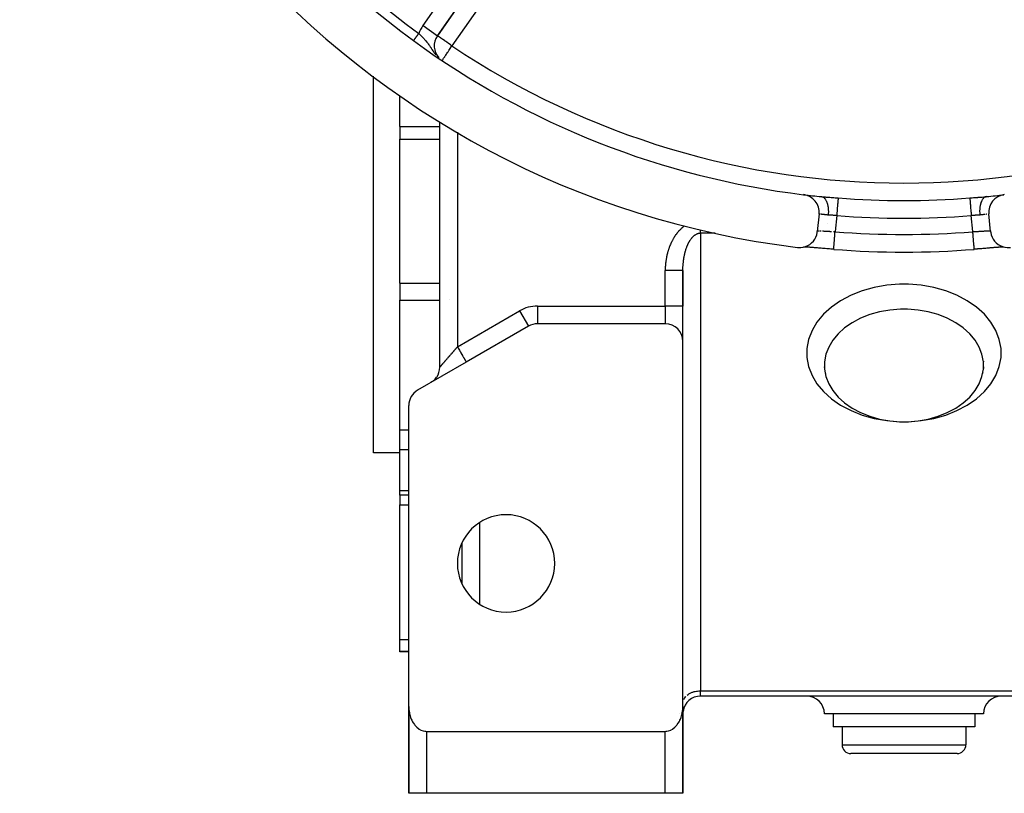
# Model space of a CAD drawing. Units: millimetres. Extents: x 24 to 1122, y -586 to 273.
# Drawn here: x 922 to 1033, y -287 to -199 of the extents above; entities that cross this region are included whole.
import ezdxf

# ---------------------------------------------------------------- set-up
doc = ezdxf.new("R2010")
doc.units = ezdxf.units.MM
doc.linetypes.add('DASHED', pattern=[9.652, 8.128, -1.524])
doc.layers.add('nevidi', color=4, linetype='DASHED')

msp = doc.modelspace()

# ---------------------------------------------------------------- linework, layer by layer
at = {"color": 2}
for p, q in [((969.24, -201.15), (980.14, -185.58)), ((980.14, -185.58), (969.24, -201.15)), ((965, -200.45), (965, -200.45)), ((965, -200.49), (965, -200.49)), ((969.24, -201.15), (969.24, -201.15)), ((969.5, -200.91), (969.5, -200.91)), ((969.5, -200.91), (969.5, -200.91)), ((962, -248.31), (962, -205.73)), ((965, -211.43), (965, -207.91)), ((965, -211.43), (965, -212.86)), ((969.5, -238.63), (969.5, -210.88)), ((969.5, -238.63), (969.5, -210.88)), ((965, -229.14), (965, -212.86)), ((1031.22, -219.36), (1031.25, -219.36)), ((1012.4, -221.3), (1012.2, -223.29)), ((1012.39, -220.81), (1012.39, -220.81)), ((1012.39, -220.81), (1012.39, -220.81)), ((1031.8, -223.29), (1031.6, -221.3)), ((1031.61, -220.81), (1031.61, -220.81)), ((1031.61, -220.81), (1031.61, -220.81)), ((1010.71, -225.03), (1010.7, -225.03)), ((1010.86, -225.04), (1010.77, -225.04)), ((1014.05, -225.3), (1014.05, -225.29)), ((1033.19, -225.04), (1033.15, -225.04)), ((1033.3, -225.03), (1033.29, -225.03)), ((997, -231.72), (997, -227.7)), ((997, -227.7), (997, -231.72)), ((965, -229.14), (965, -230.2)), ((965, -230.2), (965, -231.05)), ((965, -245.72), (965, -231.05)), ((997, -235.72), (997, -231.72)), ((997, -235.72), (997, -231.72)), ((995, -233.72), (980.54, -233.72)), ((979.54, -233.99), (972.5, -238.05)), ((979.53, -233.99), (979.54, -233.99)), ((997, -276.98), (997, -235.72)), ((972, -236.25), (972, -236.25)), ((972.5, -238.05), (967, -241.23)), ((972.5, -238.05), (972.4, -238.11)), ((1013.02, -237.94), (1013.02, -238.01)), ((1030.98, -237.94), (1030.98, -238.01)), ((1012.99, -238.6), (1013.02, -238.78)), ((1013.08, -239.26), (1013.11, -239.35)), ((1030.92, -239.26), (1030.89, -239.35)), ((1031.01, -238.6), (1030.98, -238.78)), ((968.61, -240.3), (968.5, -240.36)), ((966, -276.98), (966, -242.96)), ((965, -247.92), (965, -245.72)), ((965, -252.58), (965, -247.92)), ((965, -248.31), (962, -248.31)), ((965, -253.1), (965, -252.58)), ((966, -253.1), (965, -253.1)), ((965, -253.1), (965, -254.2)), ((965, -269.42), (965, -254.2)), ((972, -258.53), (972, -263.08)), ((965, -270.73), (965, -269.42)), ((965, -270.81), (965, -270.73)), ((966, -270.81), (965, -270.81)), ((997, -275.81), (997, -275.81)), ((997, -275.81), (997, -275.81)), ((1045, -275.81), (999, -275.81)), ((1045, -275.81), (999, -275.81)), ((966, -276.98), (966, -278.81)), ((966, -276.98), (966, -278.81)), ((966, -276.98), (966, -278.81)), ((966, -278.81), (966, -276.98)), ((966, -286.81), (966, -277.11)), ((997, -276.64), (997, -276.57)), ((997, -276.98), (997, -277.81)), ((997, -286.81), (997, -277.11)), ((997, -277.81), (997, -282.81)), ((997, -282.81), (997, -277.81)), ((997, -277.81), (997, -282.81)), ((997, -282.81), (997, -277.81)), ((1022, -277.81), (1013, -277.81)), ((1014, -277.81), (1014, -279.31)), ((1031, -277.81), (1022, -277.81)), ((1030, -277.81), (1030, -279.31)), ((966, -278.77), (966, -278.81)), ((966, -278.81), (966, -286.81)), ((966, -286.81), (966, -278.81)), ((966, -286.81), (966, -278.81)), ((966, -278.81), (966, -286.81)), ((1022, -279.31), (1014, -279.31)), ((1015, -279.31), (1015, -281.31)), ((1030, -279.31), (1022, -279.31)), ((1029, -279.31), (1029, -281.31)), ((968, -279.81), (995, -279.81)), ((997, -282.81), (997, -286.81)), ((997, -282.84), (997, -282.81)), ((997, -282.81), (997, -286.81)), ((1022, -282.31), (1016, -282.31)), ((1028, -282.31), (1022, -282.31)), ((997, -286.81), (997, -282.84)), ((997, -286.81), (997, -282.84)), ((966, -286.81), (966, -286.81)), ((968, -286.81), (966, -286.81)), ((966.02, -286.81), (966.02, -286.81)), ((995, -286.81), (968, -286.81)), ((997, -286.81), (995, -286.81)), ((996.57, -286.81), (996.57, -286.81)), ((997, -286.81), (997, -286.81))]:
    msp.add_line(p, q, dxfattribs=at)
for points in [[(1009.97, -225.08), (1010.07, -225.09), (1010.34, -225.09), (1010.61, -225.06), (1010.87, -224.98), (1011.12, -224.88), (1011.35, -224.74), (1011.56, -224.57), (1011.75, -224.37), (1011.91, -224.15), (1012.04, -223.91), (1012.13, -223.66), (1012.19, -223.39), (1012.2, -223.29)], [(1031.8, -223.29), (1031.81, -223.39), (1031.87, -223.66), (1031.96, -223.91), (1032.09, -224.15), (1032.25, -224.37), (1032.43, -224.57), (1032.65, -224.74), (1032.88, -224.88), (1033.13, -224.98), (1033.39, -225.06), (1033.66, -225.09), (1033.93, -225.09), (1034.03, -225.08)], [(1014.05, -225.29), (1013.98, -225.29), (1013.75, -225.27), (1013.53, -225.25), (1013.3, -225.23), (1013.08, -225.21), (1012.86, -225.2), (1012.64, -225.18), (1012.43, -225.16), (1012.23, -225.15), (1012.03, -225.13), (1011.84, -225.12), (1011.65, -225.1), (1011.48, -225.09), (1011.31, -225.07), (1011.15, -225.06), (1011.01, -225.05), (1010.87, -225.04), (1010.74, -225.04), (1010.69, -225.03)], [(1014.04, -225.29), (1013.98, -225.29), (1013.8, -225.28), (1013.74, -225.27), (1013.56, -225.26), (1013.5, -225.25), (1013.33, -225.24), (1013.26, -225.23), (1013.09, -225.22), (1013.03, -225.21), (1012.86, -225.2), (1012.8, -225.19), (1012.63, -225.18), (1012.57, -225.18), (1012.41, -225.16), (1012.35, -225.16), (1012.19, -225.14), (1012.14, -225.14), (1011.98, -225.13), (1011.93, -225.12), (1011.78, -225.11), (1011.73, -225.11), (1011.59, -225.1), (1011.54, -225.09), (1011.4, -225.08), (1011.35, -225.08), (1011.22, -225.07), (1011.18, -225.06), (1011.05, -225.06), (1011.01, -225.05), (1010.9, -225.04), (1010.89, -225.04)], [(1033.31, -225.03), (1033.26, -225.04), (1033.13, -225.04), (1033, -225.05), (1032.85, -225.06), (1032.69, -225.07), (1032.53, -225.09), (1032.35, -225.1), (1032.17, -225.11), (1031.98, -225.13), (1031.78, -225.15), (1031.57, -225.16), (1031.36, -225.18), (1031.15, -225.2), (1030.93, -225.21), (1030.7, -225.23), (1030.48, -225.25), (1030.25, -225.27), (1030.02, -225.29), (1029.95, -225.29)], [(1033.03, -225.05), (1032.99, -225.05), (1032.87, -225.06), (1032.83, -225.06), (1032.7, -225.07), (1032.65, -225.08), (1032.52, -225.09), (1032.47, -225.09), (1032.33, -225.1), (1032.28, -225.11), (1032.13, -225.12), (1032.07, -225.12), (1031.92, -225.14), (1031.87, -225.14), (1031.71, -225.15), (1031.65, -225.16), (1031.49, -225.17), (1031.43, -225.18), (1031.27, -225.19), (1031.21, -225.19), (1031.04, -225.21), (1030.98, -225.21), (1030.8, -225.23), (1030.74, -225.23), (1030.57, -225.25), (1030.5, -225.25), (1030.33, -225.26), (1030.26, -225.27), (1030.09, -225.28), (1030.02, -225.29), (1029.95, -225.3)], [(1029.95, -225.3), (1029.95, -225.3), (1029.95, -225.29)], [(997, -227.7), (997, -227.68), (997, -227.62), (997, -227.59), (997, -227.52), (997, -227.5)], [(1022, -232.07), (1021.59, -232.07), (1020.41, -232.17), (1019.25, -232.37), (1018.14, -232.68), (1017.1, -233.09), (1016.14, -233.6), (1015.29, -234.19), (1014.56, -234.85), (1013.95, -235.58), (1013.49, -236.36), (1013.18, -237.17), (1013.02, -238.01), (1013.02, -238.85), (1013.18, -239.69), (1013.49, -240.5), (1013.95, -241.28), (1014.56, -242.01), (1015.29, -242.67), (1016.14, -243.26), (1017.1, -243.77), (1018.14, -244.18), (1019.25, -244.49), (1020.41, -244.69), (1021.59, -244.79), (1022, -244.79)], [(1022, -244.79), (1022.41, -244.79), (1023.59, -244.69), (1024.75, -244.49), (1025.86, -244.18), (1026.9, -243.77), (1027.86, -243.26), (1028.71, -242.67), (1029.44, -242.01), (1030.05, -241.28), (1030.51, -240.5), (1030.82, -239.69), (1030.98, -238.85), (1030.98, -238.01), (1030.82, -237.17), (1030.51, -236.36), (1030.05, -235.58), (1029.44, -234.85), (1028.71, -234.19), (1027.86, -233.6), (1026.9, -233.09), (1025.86, -232.68), (1024.75, -232.37), (1023.59, -232.17), (1022.41, -232.07), (1022, -232.07)], [(966, -276.98), (966, -277.11), (966, -277.16), (966.02, -277.34), (966.03, -277.49), (966.04, -277.53), (966.07, -277.71), (966.1, -277.86), (966.11, -277.88), (966.15, -278.06), (966.2, -278.21), (966.21, -278.24), (966.27, -278.41), (966.33, -278.54), (966.35, -278.57), (966.43, -278.73), (966.49, -278.84), (966.53, -278.89), (966.63, -279.04), (966.68, -279.11), (966.75, -279.18), (966.87, -279.31), (966.9, -279.34), (967.13, -279.53), (967.15, -279.54), (967.31, -279.63), (967.38, -279.67), (967.64, -279.76), (967.64, -279.76), (967.82, -279.8), (967.91, -279.8), (968, -279.81)], [(995, -279.81), (995.09, -279.8), (995.18, -279.8), (995.36, -279.76), (995.36, -279.76), (995.62, -279.67), (995.69, -279.63), (995.85, -279.54), (995.87, -279.53), (996.1, -279.34), (996.13, -279.31), (996.25, -279.18), (996.32, -279.11), (996.37, -279.04), (996.47, -278.89), (996.51, -278.84), (996.57, -278.73), (996.65, -278.57), (996.67, -278.54), (996.73, -278.41), (996.79, -278.24), (996.8, -278.21), (996.85, -278.06), (996.89, -277.88), (996.9, -277.86), (996.93, -277.71), (996.96, -277.53), (996.97, -277.49), (996.98, -277.34), (997, -277.16), (997, -277.11), (997, -276.98)]]:
    msp.add_lwpolyline(points, dxfattribs=at)
for centre, radius, start, end in [((1022, -125.81), 100, 96.9085, 263.0915), ((1022, -125.81), 94, 216.1535, 233.8465), ((970.88, -202.3), 2, 145, 222.6773), ((1022, -125.81), 94, 233.8465, 263.0671), ((1010.41, -221.1), 2, 354.2608, 83.0671), ((1022, -125.81), 94, 263.0738, 264.2987), ((1022, -125.81), 94, 275.7013, 276.9069), ((1033.59, -221.1), 2, 96.9329, 185.7392), ((1022, -125.81), 99.81, 265.4325, 274.5675), ((980.54, -235.72), 2, 90, 120), ((995, -235.72), 2, 0, 90), ((967.5, -238.63), 2, 326.1103, 360), ((967.5, -238.63), 2, 308.3584, 310.5545), ((967.5, -238.63), 2, 310.9539, 325.3816), ((968, -242.96), 2, 120, 180), ((977, -260.81), 5.5, 0, 180), ((977, -260.81), 5.5, 180, 0), ((999, -277.81), 2, 90, 172.3066), ((1011, -277.81), 2, 0, 90), ((1033, -277.81), 2, 90, 180), ((999, -277.81), 2, 178.3534, 180), ((968, -278.81), 2, 177.1262, 180), ((1016, -281.31), 1, 180, 270), ((1028, -281.31), 1, 270, 0), ((995, -282.81), 2, 356.8478, 0)]:
    msp.add_arc(centre, radius, start, end, dxfattribs=at)
at = {"layer": 'nevidi', "color": 7, "linetype": 'Continuous'}
for p, q in [((967.61, -200), (978.51, -184.44)), ((981.78, -186.73), (970.88, -202.3)), ((967.61, -200), (969.24, -201.15)), ((966.55, -201.7), (966.55, -201.7)), ((969.2, -203.47), (969.21, -203.48)), ((971.5, -202.68), (971.5, -202.68)), ((965, -211.43), (969.5, -211.43)), ((971.5, -212.06), (971.5, -236.32)), ((965, -212.86), (969.5, -212.86)), ((1009.3, -218.92), (1009.3, -218.92)), ((1014.4, -221.47), (1014.21, -223.3)), ((1029.79, -223.3), (1029.6, -221.47)), ((1031.58, -221.31), (1031.58, -221.31)), ((1013.34, -222.43), (1013.34, -222.43)), ((1000.66, -223.46), (999, -223.46)), ((999, -223.46), (999, -275.22)), ((995, -231.72), (995, -227.7)), ((965, -229.14), (969.5, -229.14)), ((965, -231.05), (969.5, -231.05)), ((970.65, -231), (970.65, -231)), ((971.5, -236.32), (978.54, -232.26)), ((978.54, -232.26), (979.53, -233.99)), ((980.54, -231.72), (995, -231.72)), ((980.54, -231.72), (980.54, -233.71)), ((997, -231.72), (995, -231.72)), ((995, -231.72), (995, -233.72)), ((974, -235.09), (974, -235.1)), ((970, -239.5), (970, -239.49)), ((965, -245.72), (966, -245.72)), ((965, -247.92), (966, -247.92)), ((965, -252.58), (966, -252.58)), ((965, -254.2), (966, -254.2)), ((974, -256.2), (974, -265.41)), ((965, -269.42), (966, -269.42)), ((965, -270.73), (966, -270.73)), ((999, -275.22), (1045, -275.22)), ((999, -275.81), (999, -275.22)), ((996.57, -277.81), (996.57, -277.81)), ((996.8, -277.81), (996.8, -277.81)), ((997, -277.81), (997, -277.81)), ((966, -278.81), (966, -278.81)), ((968, -279.81), (968, -286.81)), ((995, -286.81), (995, -279.81)), ((1015, -281.31), (1022, -281.31)), ((1022, -281.31), (1029, -281.31)), ((997, -282.81), (997, -282.81))]:
    msp.add_line(p, q, dxfattribs=at)
for points in [[(966.56, -201.69), (966.56, -201.68), (966.57, -201.68), (966.57, -201.67), (966.57, -201.67), (966.57, -201.67), (966.58, -201.66), (966.58, -201.66), (966.59, -201.65), (966.59, -201.64), (966.6, -201.63), (966.6, -201.63), (966.6, -201.63), (966.61, -201.62), (966.61, -201.62), (966.62, -201.6), (966.62, -201.6), (966.63, -201.58), (966.64, -201.58), (966.64, -201.57), (966.65, -201.57), (966.65, -201.56), (966.66, -201.55), (966.66, -201.54), (966.68, -201.53), (966.68, -201.52), (966.69, -201.51), (966.69, -201.5), (966.69, -201.5), (966.71, -201.48), (966.71, -201.48), (966.73, -201.46), (966.73, -201.45), (966.74, -201.43), (966.75, -201.43), (966.75, -201.43), (966.76, -201.41), (966.77, -201.4), (966.78, -201.38), (966.79, -201.38), (966.8, -201.35), (966.81, -201.35), (966.81, -201.34), (966.82, -201.32), (966.83, -201.32), (966.85, -201.29), (966.85, -201.29), (966.87, -201.26), (966.87, -201.26), (966.88, -201.25), (966.89, -201.23), (966.89, -201.23), (966.91, -201.2), (966.92, -201.2), (966.94, -201.17), (966.94, -201.17), (966.95, -201.15), (966.96, -201.14), (966.96, -201.13), (966.98, -201.11), (966.99, -201.1), (967.01, -201.07), (967.01, -201.07), (967.03, -201.04), (967.03, -201.04), (967.03, -201.04), (967.06, -201.01), (967.06, -201), (967.08, -200.97), (967.08, -200.97), (967.1, -200.94), (967.11, -200.94), (967.11, -200.93), (967.13, -200.91), (967.13, -200.9), (967.13, -200.9)], [(967.13, -200.9), (967.16, -200.92), (967.21, -200.97), (967.29, -201.05), (967.32, -201.08), (967.42, -201.17), (967.45, -201.2), (967.48, -201.24), (967.54, -201.3), (967.6, -201.36), (967.63, -201.39), (967.64, -201.4), (967.75, -201.52), (967.78, -201.56), (967.83, -201.61), (967.9, -201.68), (967.92, -201.72), (968.02, -201.84), (968.03, -201.85), (968.04, -201.86), (968.06, -201.88), (968.16, -202.01), (968.19, -202.05), (968.21, -202.08), (968.28, -202.18), (968.31, -202.22), (968.33, -202.25), (968.39, -202.34), (968.4, -202.35), (968.42, -202.39), (968.52, -202.53), (968.54, -202.57), (968.55, -202.57), (968.57, -202.62), (968.64, -202.71), (968.66, -202.75), (968.73, -202.86), (968.76, -202.9), (968.77, -202.92), (968.78, -202.93), (968.89, -203.08), (968.91, -203.11), (968.91, -203.12), (969.01, -203.24)], [(970.88, -202.3), (970.8, -202.24), (970.73, -202.19), (970.55, -202.06), (970.52, -202.04), (970.51, -202.04), (970.3, -201.89), (970.3, -201.89), (970.19, -201.81), (970.1, -201.75), (970.06, -201.72), (969.92, -201.63), (969.92, -201.62), (969.84, -201.57), (969.75, -201.5), (969.72, -201.48), (969.63, -201.42), (969.6, -201.4), (969.57, -201.38), (969.47, -201.31), (969.46, -201.3), (969.44, -201.29), (969.38, -201.25), (969.37, -201.24), (969.33, -201.21), (969.3, -201.19), (969.29, -201.18), (969.27, -201.17), (969.26, -201.17), (969.26, -201.16), (969.25, -201.16), (969.24, -201.15)], [(966.55, -201.7), (966.55, -201.69), (966.55, -201.69), (966.55, -201.69), (966.56, -201.69)], [(966.55, -201.71), (966.55, -201.7), (966.55, -201.7), (966.55, -201.7)], [(969.8, -203.92), (969.83, -203.87), (969.84, -203.86), (969.84, -203.86), (969.88, -203.8), (969.9, -203.76), (969.94, -203.7), (969.98, -203.65), (970.03, -203.58), (970.06, -203.53), (970.08, -203.5), (970.13, -203.43), (970.19, -203.34), (970.25, -203.25), (970.3, -203.17), (970.31, -203.16), (970.39, -203.04), (970.44, -202.96), (970.54, -202.81), (970.55, -202.8), (970.58, -202.75), (970.71, -202.56), (970.73, -202.53), (970.8, -202.42), (970.88, -202.31), (970.88, -202.3)], [(969.03, -203.26), (969.06, -203.3), (969.06, -203.3)], [(1012.66, -219.34), (1012.7, -219.35), (1012.86, -219.36), (1012.92, -219.37), (1013.09, -219.38), (1013.15, -219.39), (1013.31, -219.4), (1013.37, -219.4), (1013.51, -219.41), (1013.54, -219.42), (1013.6, -219.42), (1013.77, -219.43), (1013.83, -219.44), (1014, -219.45), (1014.06, -219.46), (1014.23, -219.47), (1014.29, -219.47), (1014.46, -219.49), (1014.52, -219.49), (1014.55, -219.5)], [(1012.66, -219.34), (1012.74, -219.36), (1012.75, -219.36), (1012.77, -219.36), (1012.77, -219.37), (1012.86, -219.41), (1012.87, -219.41), (1012.88, -219.42), (1012.89, -219.42), (1012.98, -219.49), (1012.98, -219.49), (1012.99, -219.51), (1013.01, -219.52), (1013.08, -219.6), (1013.09, -219.62), (1013.09, -219.62), (1013.11, -219.65), (1013.17, -219.74), (1013.18, -219.76), (1013.18, -219.77), (1013.2, -219.81), (1013.25, -219.9), (1013.26, -219.93), (1013.27, -219.95), (1013.29, -219.99), (1013.32, -220.09), (1013.33, -220.12), (1013.34, -220.15), (1013.35, -220.2), (1013.37, -220.29), (1013.38, -220.33), (1013.39, -220.38), (1013.4, -220.43), (1013.41, -220.52), (1013.42, -220.55), (1013.43, -220.62), (1013.43, -220.68), (1013.44, -220.75), (1013.44, -220.79), (1013.44, -220.88), (1013.45, -220.94), (1013.45, -220.99), (1013.45, -221.03), (1013.45, -221.15), (1013.44, -221.21), (1013.44, -221.24), (1013.44, -221.28), (1013.43, -221.41), (1013.43, -221.43)], [(1029.45, -219.5), (1029.48, -219.49), (1029.65, -219.48), (1029.71, -219.47), (1029.88, -219.46), (1029.94, -219.46), (1030.11, -219.44), (1030.17, -219.44), (1030.34, -219.43), (1030.4, -219.42), (1030.49, -219.41), (1030.57, -219.41), (1030.63, -219.4), (1030.79, -219.39), (1030.85, -219.39), (1031.02, -219.37), (1031.08, -219.37), (1031.25, -219.35), (1031.3, -219.35), (1031.34, -219.34)], [(1031.34, -219.34), (1031.33, -219.34), (1031.27, -219.35), (1031.25, -219.36), (1031.23, -219.36), (1031.2, -219.38), (1031.15, -219.4), (1031.13, -219.41), (1031.11, -219.42), (1031.08, -219.44), (1031.04, -219.48), (1031.02, -219.49), (1030.99, -219.52), (1030.97, -219.55), (1030.94, -219.58), (1030.92, -219.6), (1030.89, -219.65), (1030.87, -219.68), (1030.84, -219.72), (1030.83, -219.74), (1030.8, -219.81), (1030.78, -219.85), (1030.76, -219.88), (1030.75, -219.9), (1030.71, -219.99), (1030.7, -220.04), (1030.69, -220.06), (1030.68, -220.09), (1030.65, -220.2), (1030.64, -220.26), (1030.64, -220.26), (1030.63, -220.29), (1030.6, -220.43), (1030.59, -220.48), (1030.59, -220.49), (1030.59, -220.52), (1030.57, -220.68), (1030.57, -220.71), (1030.56, -220.74), (1030.56, -220.75), (1030.55, -220.94), (1030.55, -220.96), (1030.55, -220.99), (1030.55, -221), (1030.56, -221.2), (1030.56, -221.21), (1030.56, -221.24), (1030.56, -221.27), (1030.57, -221.43)], [(1014.55, -219.5), (1014.55, -219.52), (1014.55, -219.52), (1014.55, -219.52), (1014.55, -219.57), (1014.55, -219.58), (1014.55, -219.59), (1014.54, -219.66), (1014.54, -219.67), (1014.54, -219.69), (1014.53, -219.76), (1014.53, -219.78), (1014.53, -219.82), (1014.52, -219.89), (1014.52, -219.92), (1014.51, -219.99), (1014.51, -220.04), (1014.51, -220.07), (1014.5, -220.18), (1014.5, -220.21), (1014.49, -220.24), (1014.48, -220.4), (1014.48, -220.4), (1014.48, -220.43), (1014.46, -220.6), (1014.46, -220.63), (1014.46, -220.64), (1014.45, -220.82), (1014.44, -220.85), (1014.44, -220.88), (1014.43, -221.04), (1014.43, -221.07), (1014.42, -221.14), (1014.41, -221.27), (1014.41, -221.3), (1014.4, -221.41), (1014.4, -221.47)], [(1029.45, -219.5), (1029.45, -219.52), (1029.45, -219.52), (1029.45, -219.53), (1029.45, -219.58), (1029.45, -219.59), (1029.46, -219.6), (1029.46, -219.67), (1029.46, -219.69), (1029.46, -219.69), (1029.47, -219.78), (1029.47, -219.8), (1029.47, -219.82), (1029.48, -219.92), (1029.48, -219.94), (1029.49, -219.99), (1029.49, -220.07), (1029.5, -220.1), (1029.5, -220.18), (1029.51, -220.24), (1029.51, -220.27), (1029.52, -220.4), (1029.52, -220.43), (1029.52, -220.46), (1029.54, -220.63), (1029.54, -220.64), (1029.54, -220.67), (1029.56, -220.85), (1029.56, -220.88), (1029.56, -220.89), (1029.57, -221.07), (1029.58, -221.11), (1029.58, -221.14), (1029.59, -221.3), (1029.59, -221.34), (1029.6, -221.41), (1029.6, -221.47)], [(1012.42, -221.31), (1012.41, -221.31), (1012.41, -221.31), (1012.4, -221.3)], [(1012.47, -221.31), (1012.47, -221.31), (1012.47, -221.31), (1012.44, -221.31), (1012.44, -221.31), (1012.42, -221.31), (1012.42, -221.31)], [(1013.43, -221.43), (1013.42, -221.43), (1013.4, -221.43), (1013.32, -221.42), (1013.3, -221.42), (1013.22, -221.41), (1013.22, -221.41), (1013.2, -221.4), (1013.12, -221.4), (1013.1, -221.39), (1013.03, -221.39), (1013.01, -221.38), (1013.01, -221.38), (1012.94, -221.38), (1012.93, -221.37), (1012.86, -221.37), (1012.85, -221.36), (1012.83, -221.36), (1012.79, -221.36), (1012.78, -221.36), (1012.72, -221.35), (1012.71, -221.35), (1012.68, -221.34), (1012.66, -221.34), (1012.65, -221.34), (1012.6, -221.33), (1012.59, -221.33), (1012.56, -221.33)], [(1014.4, -221.47), (1014.38, -221.47), (1014.29, -221.47), (1014.26, -221.47), (1014.21, -221.46), (1014.17, -221.46), (1014.14, -221.46), (1014.06, -221.46), (1014.03, -221.46), (1013.94, -221.45), (1013.94, -221.45), (1013.91, -221.45), (1013.82, -221.45), (1013.79, -221.45), (1013.7, -221.45), (1013.69, -221.45), (1013.67, -221.45), (1013.59, -221.44), (1013.56, -221.44), (1013.47, -221.43), (1013.44, -221.43), (1013.44, -221.43), (1013.43, -221.43)], [(1030.57, -221.43), (1030.56, -221.43), (1030.56, -221.43), (1030.47, -221.44), (1030.44, -221.44), (1030.36, -221.44), (1030.32, -221.45), (1030.31, -221.45), (1030.24, -221.45), (1030.21, -221.45), (1030.12, -221.45), (1030.09, -221.45), (1030.06, -221.45), (1030.01, -221.46), (1029.98, -221.46), (1029.89, -221.46), (1029.86, -221.46), (1029.79, -221.46), (1029.77, -221.46), (1029.74, -221.47), (1029.65, -221.47), (1029.62, -221.47), (1029.6, -221.47)], [(1031.17, -221.36), (1031.16, -221.36), (1031.15, -221.36), (1031.08, -221.37), (1031.07, -221.37), (1031, -221.38), (1030.99, -221.38), (1030.99, -221.38), (1030.91, -221.39), (1030.9, -221.39), (1030.82, -221.4), (1030.8, -221.41), (1030.78, -221.41), (1030.72, -221.41), (1030.7, -221.42), (1030.62, -221.42), (1030.6, -221.43), (1030.57, -221.43)], [(1031.36, -221.34), (1031.35, -221.34), (1031.32, -221.34), (1031.3, -221.35), (1031.29, -221.35)], [(997.23, -222.63), (997.2, -222.65), (997.17, -222.67), (997.09, -222.73), (997.06, -222.75), (996.99, -222.81), (996.96, -222.83), (996.89, -222.9), (996.86, -222.92), (996.79, -222.98), (996.77, -223.01), (996.7, -223.07), (996.68, -223.1), (996.61, -223.16), (996.59, -223.19), (996.52, -223.26), (996.5, -223.28), (996.44, -223.35), (996.42, -223.38), (996.36, -223.45), (996.34, -223.48), (996.28, -223.55), (996.26, -223.58), (996.2, -223.66), (996.18, -223.68), (996.13, -223.76), (996.11, -223.79), (996.06, -223.86), (996.04, -223.89), (995.99, -223.97), (995.98, -224), (995.93, -224.08), (995.91, -224.11), (995.87, -224.19), (995.85, -224.22), (995.81, -224.3), (995.79, -224.33), (995.75, -224.41), (995.73, -224.44), (995.69, -224.52), (995.68, -224.55), (995.64, -224.63), (995.63, -224.66), (995.59, -224.74), (995.58, -224.77), (995.54, -224.86), (995.53, -224.89), (995.5, -224.97), (995.48, -225), (995.45, -225.09), (995.44, -225.12), (995.41, -225.2), (995.4, -225.23), (995.37, -225.32), (995.36, -225.35), (995.34, -225.43), (995.33, -225.46), (995.3, -225.55), (995.29, -225.58), (995.27, -225.66), (995.26, -225.7), (995.24, -225.78), (995.23, -225.81), (995.21, -225.9), (995.2, -225.93), (995.18, -226.02), (995.17, -226.05), (995.16, -226.14), (995.15, -226.17), (995.13, -226.25), (995.13, -226.29), (995.11, -226.37), (995.11, -226.41), (995.09, -226.49), (995.09, -226.52), (995.08, -226.61), (995.07, -226.64), (995.06, -226.73), (995.06, -226.77), (995.05, -226.85), (995.04, -226.89), (995.03, -226.98), (995.03, -227.01), (995.02, -227.1), (995.02, -227.13), (995.02, -227.22), (995.01, -227.25), (995.01, -227.34), (995.01, -227.37), (995, -227.46), (995, -227.49), (995, -227.59), (995, -227.62), (995, -227.7)], [(997, -227.5), (997, -227.5), (997, -227.43), (997, -227.41), (997.01, -227.34), (997.01, -227.32), (997.01, -227.25), (997.01, -227.23), (997.02, -227.16), (997.02, -227.14), (997.02, -227.07), (997.02, -227.05), (997.03, -226.98), (997.03, -226.96), (997.03, -226.94), (997.04, -226.89), (997.04, -226.87), (997.05, -226.8), (997.05, -226.77), (997.06, -226.71), (997.06, -226.68), (997.07, -226.62), (997.07, -226.59), (997.08, -226.53), (997.08, -226.5), (997.09, -226.44), (997.09, -226.41), (997.1, -226.38), (997.1, -226.35), (997.11, -226.33), (997.12, -226.26), (997.12, -226.24), (997.13, -226.17), (997.14, -226.15), (997.15, -226.09), (997.15, -226.06), (997.17, -226), (997.17, -225.98), (997.19, -225.91), (997.19, -225.89), (997.2, -225.86), (997.21, -225.82), (997.21, -225.8), (997.23, -225.74), (997.23, -225.71), (997.25, -225.65), (997.26, -225.63), (997.27, -225.56), (997.28, -225.54), (997.3, -225.48), (997.3, -225.46), (997.32, -225.4), (997.33, -225.38), (997.33, -225.37), (997.35, -225.32), (997.35, -225.29), (997.37, -225.23), (997.38, -225.21), (997.4, -225.15), (997.41, -225.12), (997.43, -225.06), (997.44, -225.04), (997.46, -224.98), (997.47, -224.96), (997.49, -224.91), (997.5, -224.9), (997.51, -224.88), (997.53, -224.82), (997.54, -224.8), (997.56, -224.75), (997.57, -224.73), (997.6, -224.67), (997.61, -224.65), (997.64, -224.59), (997.65, -224.57), (997.68, -224.52), (997.68, -224.51), (997.69, -224.5), (997.72, -224.44), (997.73, -224.42), (997.76, -224.37), (997.77, -224.35), (997.8, -224.3), (997.82, -224.28), (997.85, -224.23), (997.86, -224.22), (997.89, -224.17), (997.89, -224.17), (997.91, -224.15), (997.94, -224.1), (997.96, -224.08), (998, -224.03), (998.01, -224.02), (998.05, -223.97), (998.06, -223.95), (998.1, -223.91), (998.11, -223.9), (998.13, -223.88), (998.15, -223.86), (998.17, -223.84), (998.21, -223.8), (998.22, -223.79), (998.27, -223.75), (998.28, -223.74), (998.33, -223.7), (998.35, -223.69), (998.38, -223.67), (998.39, -223.66), (998.41, -223.65), (998.46, -223.62), (998.47, -223.61), (998.52, -223.58), (998.54, -223.57), (998.59, -223.55), (998.6, -223.54), (998.64, -223.53), (998.65, -223.52), (998.67, -223.52), (998.72, -223.5), (998.74, -223.49)], [(998.74, -223.49), (998.79, -223.48), (998.81, -223.48), (998.86, -223.47), (998.88, -223.47), (998.91, -223.46), (998.93, -223.46), (998.95, -223.46), (999, -223.46)], [(999, -223.46), (999, -223.4), (999, -223.39), (999, -223.39), (999, -223.3), (999, -223.3), (999, -223.2), (999, -223.2), (999, -223.17), (999, -223.11)], [(1012.21, -223.23), (1012.22, -223.23), (1012.23, -223.23)], [(1012.23, -223.23), (1012.24, -223.22), (1012.25, -223.22), (1012.27, -223.22), (1012.28, -223.22), (1012.28, -223.21), (1012.3, -223.21), (1012.31, -223.21), (1012.34, -223.21), (1012.35, -223.21), (1012.37, -223.21), (1012.38, -223.21)], [(1012.43, -223.21), (1012.45, -223.21), (1012.49, -223.21), (1012.49, -223.21), (1012.51, -223.21), (1012.55, -223.21), (1012.57, -223.21), (1012.62, -223.21), (1012.64, -223.21), (1012.65, -223.21)], [(1012.8, -223.22), (1012.83, -223.22), (1012.86, -223.22), (1012.88, -223.22), (1012.95, -223.23), (1012.98, -223.23), (1013.03, -223.23), (1013.05, -223.23), (1013.07, -223.23), (1013.14, -223.24), (1013.17, -223.24), (1013.24, -223.24), (1013.26, -223.24), (1013.27, -223.25), (1013.35, -223.25), (1013.38, -223.25), (1013.46, -223.26), (1013.48, -223.26), (1013.5, -223.26), (1013.57, -223.26), (1013.6, -223.27), (1013.68, -223.27), (1013.71, -223.27), (1013.76, -223.28), (1013.79, -223.28), (1013.82, -223.28)], [(1014.02, -223.29), (1014.03, -223.29), (1014.06, -223.29), (1014.14, -223.3), (1014.17, -223.3), (1014.21, -223.3)], [(1014.05, -225.29), (1014.05, -225.29), (1014.05, -225.28), (1014.05, -225.26), (1014.06, -225.24), (1014.06, -225.23), (1014.06, -225.2), (1014.06, -225.17), (1014.06, -225.15), (1014.07, -225.1), (1014.07, -225.07), (1014.07, -225.04), (1014.08, -224.98), (1014.08, -224.93), (1014.08, -224.9), (1014.09, -224.82), (1014.09, -224.77), (1014.1, -224.74), (1014.1, -224.64), (1014.11, -224.59), (1014.11, -224.55), (1014.12, -224.44), (1014.13, -224.38), (1014.13, -224.34), (1014.14, -224.23), (1014.14, -224.15), (1014.15, -224.12), (1014.16, -223.99), (1014.16, -223.92), (1014.17, -223.88), (1014.18, -223.74), (1014.18, -223.67), (1014.18, -223.63), (1014.2, -223.49), (1014.2, -223.41), (1014.2, -223.38), (1014.21, -223.3)], [(1029.79, -223.3), (1029.79, -223.3), (1029.82, -223.3), (1029.91, -223.3), (1029.94, -223.29), (1029.98, -223.29), (1030.03, -223.29), (1030.06, -223.29), (1030.15, -223.28), (1030.18, -223.28), (1030.24, -223.28), (1030.26, -223.27), (1030.29, -223.27), (1030.38, -223.27), (1030.41, -223.27), (1030.49, -223.26), (1030.5, -223.26), (1030.52, -223.26), (1030.6, -223.25), (1030.63, -223.25), (1030.7, -223.25), (1030.73, -223.25), (1030.74, -223.24), (1030.81, -223.24), (1030.83, -223.24), (1030.91, -223.23), (1030.93, -223.23), (1030.97, -223.23), (1031, -223.23), (1031.03, -223.23), (1031.09, -223.22), (1031.12, -223.22), (1031.17, -223.22), (1031.18, -223.22), (1031.2, -223.22), (1031.26, -223.22), (1031.28, -223.22), (1031.34, -223.21), (1031.35, -223.21), (1031.36, -223.21), (1031.41, -223.21), (1031.43, -223.21), (1031.48, -223.21), (1031.49, -223.21), (1031.51, -223.21), (1031.54, -223.21), (1031.55, -223.21), (1031.59, -223.21), (1031.61, -223.21), (1031.63, -223.21), (1031.64, -223.21), (1031.65, -223.21), (1031.68, -223.21), (1031.69, -223.21), (1031.72, -223.21), (1031.72, -223.21), (1031.73, -223.22), (1031.75, -223.22), (1031.75, -223.22), (1031.77, -223.22), (1031.77, -223.23), (1031.77, -223.23), (1031.78, -223.23), (1031.79, -223.23), (1031.79, -223.24)], [(1029.95, -225.29), (1029.95, -225.28), (1029.95, -225.27), (1029.95, -225.26), (1029.94, -225.23), (1029.94, -225.22), (1029.94, -225.2), (1029.94, -225.15), (1029.93, -225.13), (1029.93, -225.1), (1029.93, -225.04), (1029.93, -225.02), (1029.92, -224.98), (1029.92, -224.9), (1029.91, -224.87), (1029.91, -224.82), (1029.9, -224.74), (1029.9, -224.7), (1029.9, -224.64), (1029.89, -224.55), (1029.88, -224.51), (1029.88, -224.44), (1029.87, -224.34), (1029.87, -224.29), (1029.86, -224.23), (1029.85, -224.12), (1029.85, -224.06), (1029.84, -223.99), (1029.83, -223.88), (1029.83, -223.82), (1029.82, -223.74), (1029.82, -223.63), (1029.81, -223.57), (1029.8, -223.49), (1029.8, -223.38), (1029.79, -223.31), (1029.79, -223.3)], [(997, -227.7), (996.99, -227.7), (996.99, -227.7), (996.98, -227.7), (996.95, -227.7), (996.95, -227.7), (996.93, -227.7), (996.88, -227.7), (996.88, -227.7), (996.84, -227.7), (996.78, -227.7), (996.78, -227.7), (996.72, -227.7), (996.65, -227.7), (996.65, -227.7), (996.57, -227.7), (996.5, -227.7), (996.49, -227.7), (996.39, -227.7), (996.32, -227.7), (996.31, -227.7), (996.18, -227.7), (996.12, -227.7), (996.11, -227.7), (995.95, -227.7), (995.91, -227.7), (995.89, -227.7), (995.71, -227.7), (995.68, -227.7), (995.66, -227.7), (995.45, -227.7), (995.43, -227.7), (995.42, -227.7), (995.19, -227.7), (995.19, -227.7), (995.17, -227.7), (995, -227.7)], [(1022, -229.24), (1021.5, -229.24), (1020.05, -229.36), (1018.64, -229.61), (1017.28, -229.99), (1016.01, -230.49), (1014.84, -231.11), (1013.8, -231.83), (1012.9, -232.64), (1012.16, -233.53), (1011.6, -234.48), (1011.22, -235.48), (1011.02, -236.5), (1011.02, -237.53), (1011.22, -238.55), (1011.6, -239.55), (1012.16, -240.5), (1012.9, -241.39), (1013.8, -242.2), (1014.84, -242.92), (1016.01, -243.54), (1017.28, -244.04), (1018.64, -244.42), (1020.05, -244.67), (1021.5, -244.79), (1021.59, -244.79)], [(1022.41, -244.79), (1022.5, -244.79), (1023.95, -244.67), (1025.36, -244.42), (1026.72, -244.04), (1027.99, -243.54), (1029.16, -242.92), (1030.2, -242.2), (1031.1, -241.39), (1031.84, -240.5), (1032.4, -239.55), (1032.78, -238.55), (1032.98, -237.53), (1032.98, -236.5), (1032.78, -235.48), (1032.4, -234.48), (1031.84, -233.53), (1031.1, -232.64), (1030.2, -231.83), (1029.16, -231.11), (1027.99, -230.49), (1026.72, -229.99), (1025.36, -229.61), (1023.95, -229.36), (1022.5, -229.24), (1022, -229.24)], [(971.5, -236.32), (971.48, -236.34), (971.46, -236.36), (971.42, -236.42), (971.4, -236.44), (971.35, -236.49), (971.34, -236.51), (971.31, -236.54), (971.29, -236.57), (971.27, -236.59), (971.22, -236.64), (971.21, -236.66), (971.16, -236.72), (971.14, -236.74), (971.1, -236.79), (971.08, -236.81), (971.05, -236.84), (971.03, -236.86), (971.02, -236.88), (970.97, -236.94), (970.95, -236.95), (970.91, -237.01), (970.89, -237.03), (970.84, -237.08), (970.83, -237.1), (970.79, -237.14), (970.78, -237.15), (970.77, -237.17), (970.72, -237.22), (970.71, -237.24), (970.66, -237.29), (970.65, -237.31), (970.6, -237.36), (970.59, -237.38), (970.55, -237.42), (970.54, -237.43), (970.53, -237.45), (970.48, -237.5), (970.47, -237.51), (970.43, -237.56), (970.41, -237.58), (970.37, -237.63), (970.36, -237.64), (970.32, -237.68), (970.31, -237.69), (970.3, -237.71), (970.26, -237.75), (970.25, -237.77), (970.21, -237.82), (970.19, -237.83), (970.15, -237.88), (970.14, -237.89), (970.11, -237.92), (970.1, -237.94), (970.09, -237.95), (970.05, -237.99), (970.04, -238.01), (970, -238.05), (969.99, -238.06), (969.96, -238.1), (969.94, -238.12), (969.93, -238.13), (969.91, -238.16), (969.9, -238.17), (969.87, -238.21), (969.86, -238.22), (969.83, -238.25), (969.82, -238.27), (969.79, -238.3), (969.78, -238.31), (969.78, -238.31), (969.75, -238.34), (969.74, -238.35), (969.71, -238.38), (969.71, -238.39), (969.68, -238.42), (969.67, -238.43), (969.66, -238.45), (969.65, -238.46), (969.64, -238.47), (969.62, -238.49), (969.62, -238.5), (969.6, -238.52), (969.59, -238.53), (969.57, -238.55), (969.57, -238.55), (969.57, -238.55), (969.55, -238.57), (969.55, -238.57), (969.54, -238.59), (969.53, -238.59), (969.52, -238.6), (969.52, -238.61), (969.52, -238.61), (969.51, -238.62), (969.51, -238.62), (969.51, -238.63), (969.5, -238.63), (969.5, -238.63), (969.5, -238.63), (969.5, -238.63)], [(971.5, -236.32), (971.53, -236.38), (971.59, -236.48), (971.59, -236.48), (971.66, -236.6), (971.72, -236.7), (971.73, -236.71), (971.78, -236.81), (971.84, -236.91), (971.85, -236.94), (971.9, -237.02), (971.95, -237.11), (971.98, -237.15), (972.01, -237.21), (972.06, -237.29), (972.09, -237.34), (972.12, -237.39), (972.16, -237.47), (972.19, -237.52), (972.21, -237.55), (972.25, -237.62), (972.28, -237.68), (972.29, -237.7), (972.33, -237.75), (972.36, -237.81), (972.36, -237.82), (972.39, -237.87), (972.42, -237.92), (972.42, -237.92), (972.44, -237.95), (972.46, -237.99), (972.46, -237.99), (972.48, -238.01), (972.49, -238.03), (972.49, -238.04), (972.5, -238.05), (972.5, -238.05)], [(997.1, -276.2), (997.16, -276.08), (997.2, -276.02), (997.28, -275.91), (997.33, -275.86)], [(997.49, -275.7), (997.61, -275.62), (997.68, -275.57), (997.82, -275.49), (997.9, -275.46), (998.05, -275.39), (998.13, -275.36), (998.29, -275.31), (998.38, -275.29), (998.55, -275.26), (998.64, -275.24), (998.81, -275.23), (998.91, -275.22), (999, -275.22)]]:
    msp.add_lwpolyline(points, dxfattribs=at)
for centre, radius, start, end in [((1022, -125.81), 93, 216.1535, 233.8465), ((970.88, -202.3), 4, 145, 159.5203), ((1022, -125.81), 92, 236.2457, 303.7543), ((1022, -125.81), 93.98, 265.455, 274.545), ((1022, -125.81), 95.97, 265.455, 274.545), ((1022, -125.81), 97.81, 265.4325, 274.5675), ((980.54, -235.72), 4, 90, 120)]:
    msp.add_arc(centre, radius, start, end, dxfattribs=at)

doc.saveas('drawing.dxf')
